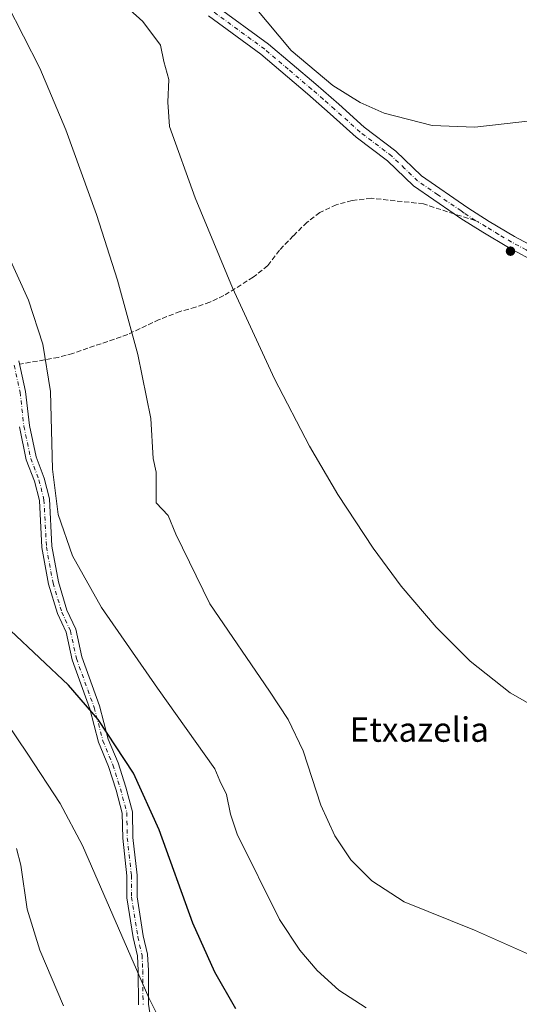
# Model space of a CAD drawing. Units: metres. Extents: x 556300 to 559733, y 4726348 to 4728690.
# Drawn here: x 559339 to 559502, y 4727656 to 4727979 of the extents above; entities that cross this region are included whole.
import ezdxf
from ezdxf.enums import TextEntityAlignment as Align

# ---------------------------------------------------------------- set-up
doc = ezdxf.new("R2010")
doc.units = ezdxf.units.M
doc.header["$MEASUREMENT"] = 0
doc.linetypes.add('DGN Style 3', pattern=[2.307223458686699, 1.648016756204785, -0.6592067024819142])
doc.linetypes.add('DGN Style 4', pattern=[2.6384748266838614, 1.318413404963828, -0.6592067024819142, 0.001648016756204785, -0.6592067024819142])
for name, color, linetype, lineweight in [('Camino Cxs', 7, 'Continuous', 0), ('Camino eje', 30, 'DGN Style 4', 13), ('Curva de nivel maestra', 30, 'Continuous', 30), ('Curva de nivel normal', 30, 'Continuous', 0), ('Pista no pavimentada Cxs', 111, 'Continuous', 0), ('Pista no pavimentada eje', 91, 'DGN Style 4', 0), ('Prado CxS', 92, 'Continuous', 0), ('Punto de cota en terreno', 7, 'Continuous', 0), ('Senda', 7, 'DGN Style 3', 0), ('Senda no paivmentada conexión', 7, 'DGN Style 3', 0), ('Texto cartográfico', 7, 'Continuous', 0)]:
    doc.layers.add(name, color=color, linetype=linetype, lineweight=lineweight)
doc.styles.add('Style-Arial', font='txt')

# ---------------------------------------------------------------- blocks, each defined once
blk = doc.blocks.new('5PATER')
at = {"layer": 'Prado CxS', "linetype": 'Continuous', "lineweight": 0}
h = blk.add_hatch(color=51, dxfattribs=at)
edge = h.paths.add_edge_path()
edge.add_ellipse((0, 0), major_axis=(-0.1095731443231308, -0.1110710700762829), ratio=0.9994222409660322, start_angle=0, end_angle=360)

msp = doc.modelspace()

# ---------------------------------------------------------------- linework, layer by layer
at = {"layer": 'Camino Cxs', "color": 7, "linetype": 'Continuous', "lineweight": 0}
for points in [[(559338.4700999996, 4727867.1801, 633.0641000000032), (559340.6300999997, 4727857.1801, 633.1940999999933), (559341.8701, 4727846.0601, 632.1772000000057), (559344.0701000001, 4727835.7401, 633.9542999999976), (559346.7500999998, 4727828.780099999, 633.636599999998), (559348.4700999996, 4727821.9801, 633.4239999999991), (559349.2701000003, 4727806.460100001, 633.2324999999983), (559351.3901000004, 4727794.860099999, 632.8473999999987), (559354.1901000004, 4727785.5801, 632.8898999999947), (559357.0701000001, 4727779.340100001, 632.5534999999945), (559359.0301000001, 4727770.220100001, 631.157600000006), (559364.8300999999, 4727754.220100001, 630.6613000000071), (559367.6700999998, 4727743.340100001, 630.2580000000017), (559370.9501, 4727735.5001, 629.1965000000055), (559373.4301000005, 4727727.5801, 628.1211999999941), (559375.5900999998, 4727719.5001, 627.3830000000017), (559375.7500999998, 4727711.100099999, 627.4113000000071), (559377.1101000002, 4727698.780099999, 625.9262000000017), (559377.1101000002, 4727691.6601, 625.5697999999975), (559379.1501000002, 4727678.940099999, 625.2617000000029), (559380.5500999996, 4727672.860099999, 625.2736000000004), (559380.8300999999, 4727667.5801, 625.376099999994), (559380.9101, 4727656.540100001, 624.5050999999949), (559381.8300999999, 4727650.220100001, 623.5988999999972)], [(559338.4700999996, 4727867.1801, 633.0641000000032), (559340.6300999997, 4727857.1801, 633.1940999999933), (559341.8701, 4727846.0601, 632.1772000000057), (559344.0701000001, 4727835.7401, 633.9542999999976), (559346.7500999998, 4727828.780099999, 633.636599999998), (559348.4700999996, 4727821.9801, 633.4239999999991), (559349.2701000003, 4727806.460100001, 633.2324999999983), (559351.3901000004, 4727794.860099999, 632.8473999999987), (559354.1901000004, 4727785.5801, 632.8898999999947), (559357.0701000001, 4727779.340100001, 632.5534999999945), (559359.0301000001, 4727770.220100001, 631.157600000006), (559364.8300999999, 4727754.220100001, 630.6613000000071), (559367.6700999998, 4727743.340100001, 630.2580000000017), (559370.9501, 4727735.5001, 629.1965000000055), (559373.4301000005, 4727727.5801, 628.1211999999941), (559375.5900999998, 4727719.5001, 627.3830000000017), (559375.7500999998, 4727711.100099999, 627.4113000000071), (559377.1101000002, 4727698.780099999, 625.9262000000017), (559377.1101000002, 4727691.6601, 625.5697999999975), (559379.1501000002, 4727678.940099999, 625.2617000000029), (559380.5500999996, 4727672.860099999, 625.2736000000004), (559380.8300999999, 4727667.5801, 625.376099999994), (559380.9101, 4727656.540100001, 624.5050999999949), (559381.8300999999, 4727650.220100001, 623.5988999999972)], [(559377.5900999998, 4727656.280099999, 622.8227999999945), (559377.5100999996, 4727667.4801, 624.3044999999984), (559377.2500999998, 4727672.390100001, 623.9628999999986), (559375.8901000004, 4727678.300100001, 624.5809000000008), (559373.7901, 4727691.390100001, 625.3926000000065), (559373.7901, 4727698.590100001, 625.5956000000006), (559372.4301000005, 4727710.880100001, 625.8326999999991), (559372.2801000001, 4727719.030099999, 625.7035999999935), (559370.2401000002, 4727726.6501, 627.204700000002), (559367.8201000001, 4727734.360099999, 628.2044000000024), (559364.5100999996, 4727742.270099999, 629.3386000000028), (559361.6501000002, 4727753.2301, 630.3298000000068), (559355.8300999999, 4727769.300100001, 630.3199000000022), (559353.9001000002, 4727778.280099999, 631.2158999999956), (559351.0800999999, 4727784.4001, 632.296100000007), (559348.1601, 4727794.0801, 632.7649999999994), (559345.9600999998, 4727806.0701, 633.0213999999978), (559345.1700999998, 4727821.4801, 633.4793999999965), (559343.5800999999, 4727827.770099999, 633.1499999999943), (559340.8800999997, 4727834.790100001, 633.6768000000011), (559338.5900999998, 4727845.530099999, 633.297200000001)], [(559377.5900999998, 4727656.280099999, 622.8227999999945), (559377.5100999996, 4727667.4801, 624.3044999999984), (559377.2500999998, 4727672.390100001, 623.9628999999986), (559375.8901000004, 4727678.300100001, 624.5809000000008), (559373.7901, 4727691.390100001, 625.3926000000065), (559373.7901, 4727698.590100001, 625.5956000000006), (559372.4301000005, 4727710.880100001, 625.8326999999991), (559372.2801000001, 4727719.030099999, 625.7035999999935), (559370.2401000002, 4727726.6501, 627.204700000002), (559367.8201000001, 4727734.360099999, 628.2044000000024), (559364.5100999996, 4727742.270099999, 629.3386000000028), (559361.6501000002, 4727753.2301, 630.3298000000068), (559355.8300999999, 4727769.300100001, 630.3199000000022), (559353.9001000002, 4727778.280099999, 631.2158999999956), (559351.0800999999, 4727784.4001, 632.296100000007), (559348.1601, 4727794.0801, 632.7649999999994), (559345.9600999998, 4727806.0701, 633.0213999999978), (559345.1700999998, 4727821.4801, 633.4793999999965), (559343.5800999999, 4727827.770099999, 633.1499999999943), (559340.8800999997, 4727834.790100001, 633.6768000000011), (559338.5900999998, 4727845.530099999, 633.297200000001)]]:
    msp.add_polyline3d(points, dxfattribs=at)
at = {"layer": 'Camino eje', "color": 30, "linetype": 'DGN Style 4', "lineweight": 13}
msp.add_polyline3d([(559336.9172999999, 4727865.753699999, 632.3764999999985), (559338.8322999999, 4727856.882099999, 633.3509999999952), (559340.0724999999, 4727845.770300001, 632.7943999999989), (559342.3224999999, 4727835.2183, 633.2802999999985), (559345.0122999996, 4727828.2247, 633.3187999999936), (559346.6605000002, 4727821.704500001, 633.2284999999974), (559347.4530999997, 4727806.2445, 632.6247000000003), (559349.6202999996, 4727794.4331, 632.8190000000031), (559352.4861000003, 4727784.9331, 632.6264999999985), (559355.3317, 4727778.757300001, 631.8643000000011), (559357.2751000002, 4727769.7149, 630.4976000000024), (559363.0839, 4727753.6757, 630.4265000000014), (559365.9347000001, 4727742.751300001, 629.7163), (559369.2304999996, 4727734.875299999, 628.648000000001), (559371.6807000004, 4727727.0689, 627.5228999999963), (559373.7764999997, 4727719.240900001, 626.3650999999954), (559373.9285000004, 4727710.976500001, 626.5271000000066), (559375.2901, 4727698.672700001, 625.7314000000042), (559375.2901, 4727691.5097, 625.4820000000036), (559377.3630999997, 4727678.587300001, 624.5344999999943), (559378.7411000002, 4727672.599500001, 624.4376000000047), (559379.0097000003, 4727667.5251, 624.7918999999965), (559379.0893000001, 4727656.393300001, 623.5537999999942)], dxfattribs=at)
at = {"layer": 'Curva de nivel maestra', "color": 30, "linetype": 'Continuous', "lineweight": 30, "elevation": 625, "flags": 128}
msp.add_lwpolyline([(559409.4600000001, 4727654.950099999), (559402.5700000003, 4727666.9801), (559395.4199999999, 4727683.030099999), (559384.4000000004, 4727713.630100001), (559375.9699999997, 4727732.210100001), (559364.3399999999, 4727749.700099999), (559354.7100000001, 4727760.940099999), (559335.7000000002, 4727778.9301)], dxfattribs=at)
at = {"layer": 'Curva de nivel normal', "color": 30, "linetype": 'Continuous', "lineweight": 0, "flags": 128}
for points, elevation in [([(559518.9500000002, 4727666.8301), (559487.5700000003, 4727680.720100001), (559464.5, 4727690.050100001), (559454, 4727696.9101), (559447.1299999999, 4727703.8301), (559441.8200000003, 4727711.610099999), (559437.25, 4727721.7401), (559431.4800000004, 4727739.4801), (559426.5700000003, 4727749.710100001), (559420.4699999997, 4727759.0601), (559400.9500000002, 4727787.5701), (559389.7699999996, 4727810.420100001), (559387.3600000005, 4727816.5101), (559383.3899999997, 4727820.710100001), (559383.3700000001, 4727830.7401), (559382.4500000002, 4727835.2401), (559381.6699999999, 4727848.340100001), (559377.4199999999, 4727869.3101), (559370.7699999996, 4727893.550100001), (559363.8799999999, 4727915.0701), (559353.7999999998, 4727942.780099999), (559345.2999999998, 4727963.0101), (559334.6299999999, 4727984.020099999)], 635), ([(559415.7300000004, 4727982.860099999), (559427.5899999999, 4727968.850099999), (559441.25, 4727957.290100001), (559450.1500000004, 4727951.8101), (559458.0199999996, 4727948.2401), (559473.7100000001, 4727944.290100001), (559487.6900000004, 4727943.6501), (559506.8600000005, 4727945.9001), (559527.5899999999, 4727951.100099999), (559554.6799999997, 4727960.950099999), (559576.5800000001, 4727971.2601), (559594.1900000004, 4727981.3201)], 645), ([(559374.7699999996, 4727982.100099999), (559379, 4727978.290100001), (559384.7800000003, 4727970.600099999), (559385.8499999996, 4727965.2401), (559387.4699999997, 4727959.340100001), (559387.2199999997, 4727951.860099999), (559387.7800000003, 4727943.9001), (559396.1900000004, 4727920.5701), (559408.3899999997, 4727891.0601), (559422.1299999999, 4727861.280099999), (559433.5999999996, 4727839.270099999), (559442.8300000001, 4727823.420100001), (559454.3700000001, 4727805.8201), (559463.5899999999, 4727793.4001), (559475.0099999999, 4727779.9301), (559486.1399999997, 4727768.8101), (559499.2999999998, 4727758.460100001), (559507.1100000005, 4727753.9801)], 640), ([(559452.0700000003, 4727655.280099999), (559443.1500000004, 4727661.100099999), (559436.0499999998, 4727667.5701), (559430.4500000002, 4727674.2301), (559423.79, 4727684.2601), (559409.8499999996, 4727712.2301), (559407.75, 4727718.780099999), (559406.4100000003, 4727725.1601), (559404.2599999999, 4727729.670100001), (559402.54, 4727733.590100001), (559383.7699999996, 4727759.9801), (559365.4400000004, 4727786.380100001), (559355.9400000004, 4727803.280099999), (559351.2699999996, 4727816.870100001), (559349.4100000003, 4727831.700099999), (559348.7400000002, 4727857.1501), (559346.3300000001, 4727872.610099999), (559341.6200000001, 4727887.0101), (559320.7400000002, 4727932.8201)], 630), ([(559394.5800000001, 4727631.3201), (559380.9299999997, 4727658.6501), (559359.2800000003, 4727708.460100001), (559351.9100000003, 4727722.210100001), (559341.3600000005, 4727738.4301), (559320.3499999996, 4727769.450099999)], 620), ([(559337.6100000005, 4727707.5101), (559339.1299999999, 4727702.0101), (559341.1699999999, 4727687.5801), (559345.25, 4727674.170100001), (559353.0800000001, 4727655.9801)], 615)]:
    msp.add_lwpolyline(points, dxfattribs=dict(at, elevation=elevation))
at = {"layer": 'Pista no pavimentada Cxs', "color": 111, "linetype": 'Continuous', "lineweight": 0}
for points in [[(559402.7901, 4727983.5801, 644.4475999999995), (559420.1901000004, 4727970.860099999, 645.9397999999928), (559435.6300999997, 4727957.7401, 645.9569000000047), (559443.1501000002, 4727951.1801, 646.9949000000051), (559451.4700999996, 4727943.6601, 646.8427999999985), (559461.8300999999, 4727935.8201, 647.3516999999993), (559470.2701000003, 4727927.7401, 645.2832000000053), (559485.3901000004, 4727917.2601, 645.4250999999931), (559492.4301000005, 4727912.860099999, 646.5890000000073), (559500.7100999998, 4727907.9001, 644.9085999999952), (559510.2701000003, 4727902.780099999, 645.1380000000064)], [(559402.7901, 4727983.5801, 644.4475999999995), (559420.1901000004, 4727970.860099999, 645.9397999999928), (559435.6300999997, 4727957.7401, 645.9569000000047), (559443.1501000002, 4727951.1801, 646.9949000000051), (559451.4700999996, 4727943.6601, 646.8427999999985), (559461.8300999999, 4727935.8201, 647.3516999999993), (559470.2701000003, 4727927.7401, 645.2832000000053), (559485.3901000004, 4727917.2601, 645.4250999999931), (559492.4301000005, 4727912.860099999, 646.5890000000073), (559500.7100999998, 4727907.9001, 644.9085999999952), (559510.2701000003, 4727902.780099999, 645.1380000000064)], [(559508.4501, 4727899.020099999, 644.6428000000016), (559498.6501000002, 4727904.2601, 645.8034000000043), (559490.2500999998, 4727909.300100001, 645.7869999999966), (559483.1001000004, 4727913.770099999, 645.5739999999934), (559480.9301000005, 4727915.270099999, 645.8395000000019), (559467.6201, 4727924.4901, 645.9545999999973), (559459.1201, 4727932.640100001, 645.9893000000011), (559448.8101000004, 4727940.440099999, 645.7522999999928), (559440.3800999997, 4727948.0601, 646.2581000000064), (559432.9101, 4727954.5701, 646.1499999999943), (559417.6101000002, 4727967.5801, 644.4496999999974), (559400.4801000003, 4727980.100099999, 644.0997000000061)], [(559509.0273000002, 4727898.7689, 644.5366999999969), (559508.4501, 4727899.020099999, 644.6428000000016), (559498.6501000002, 4727904.2601, 645.8034000000043), (559490.2500999998, 4727909.300100001, 645.7869999999966), (559483.1001000004, 4727913.770099999, 645.5739999999934), (559480.9301000005, 4727915.270099999, 645.8395000000019), (559467.6201, 4727924.4901, 645.9545999999973), (559459.1201, 4727932.640100001, 645.9893000000011), (559448.8101000004, 4727940.440099999, 645.7522999999928), (559440.3800999997, 4727948.0601, 646.2581000000064), (559432.9101, 4727954.5701, 646.1499999999943), (559417.6101000002, 4727967.5801, 644.4496999999974), (559400.4801000003, 4727980.100099999, 644.0997000000061)]]:
    msp.add_polyline3d(points, dxfattribs=at)
at = {"layer": 'Pista no pavimentada eje', "color": 91, "linetype": 'DGN Style 4', "lineweight": 0}
for points in [[(559487.7805000005, 4727913.1591, 644.8991999999998), (559484.2451, 4727915.515100001, 645.2526000000071), (559483.1601, 4727916.265100001, 644.9958999999944), (559475.6001000004, 4727921.505100001, 645.5608999999968), (559468.9451000001, 4727926.1151, 645.3554000000004), (559464.6951000001, 4727930.190099999, 645.9904999999999), (559460.4751000004, 4727934.2301, 646.3301000000065), (559450.1401000004, 4727942.050100001, 645.7853999999934), (559441.7651000004, 4727949.620100001, 646.238599999997), (559438.0050999997, 4727952.9001, 645.5084000000061), (559434.2701000003, 4727956.155099999, 645.7505999999995), (559426.6201, 4727962.6601, 645.0791000000027), (559418.9001000002, 4727969.220100001, 644.9934000000068), (559401.6350999996, 4727981.840100001, 643.6995000000024)], [(559509.5915000001, 4727900.799500001, 644.5163999999932), (559504.4600999998, 4727903.520099999, 644.6040999999968), (559499.6801000005, 4727906.0801, 644.982600000003), (559495.4801000003, 4727908.600099999, 645.4082000000053), (559491.3400999998, 4727911.0801, 645.7626000000018), (559488.7215, 4727912.716499999, 645.0999000000012), (559487.7805000005, 4727913.1591, 644.8991999999998)]]:
    msp.add_polyline3d(points, dxfattribs=at)
at = {"layer": 'Senda', "color": 7, "linetype": 'DGN Style 3', "lineweight": 0}
msp.add_polyline3d([(559480.9301000005, 4727915.270099999, 645.8395000000019), (559470.8300999999, 4727918.5801, 648.1782999999997), (559453.7100999998, 4727920.460100001, 647.8889000000054), (559447.5100999996, 4727919.6601, 648.2847000000038), (559442.3501000004, 4727918.300100001, 649.2063000000053), (559436.9901000002, 4727915.7401, 649.2857999999978), (559432.7500999998, 4727912.540100001, 648.1178999999975), (559428.2701000003, 4727908.140100001, 646.6505000000034), (559423.7100999998, 4727903.420100001, 645.2609999999986), (559419.9001000002, 4727898.350099999, 644.3032999999997), (559415.1601, 4727894.550100001, 644.1310999999987), (559405.5301000001, 4727888.5601, 643.6382000000012), (559400.9700999996, 4727886.4001, 643.4207000000024), (559396.2701000003, 4727884.780099999, 642.5301000000036), (559391.2301000003, 4727883.340100001, 641.1981999999989), (559384.3501000004, 4727880.700099999, 639.9980999999971), (559374.0701000001, 4727875.8201, 638.4168999999965), (559356.0900999998, 4727869.600099999, 635.8813999999984), (559351.3501000004, 4727868.300100001, 635.3954999999987), (559338.7099000001, 4727866.07, 632.9801000000007)], dxfattribs=at)
at = {"layer": 'Senda no paivmentada conexión', "color": 7, "linetype": 'DGN Style 3', "lineweight": 0, "extrusion": (0.1242931703942285, -0.03830183385073001, 0.9915060147659329), "elevation": -110907.8128096353, "flags": 128}
msp.add_lwpolyline([(4683013.837485735, 850453.2246923621), (4683013.837485736, 850460.4543856642)], dxfattribs=at)

# ---------------------------------------------------------------- block references
at = {"layer": 'Punto de cota en terreno', "color": 7, "linetype": 'Continuous', "lineweight": 0, "xscale": 10, "yscale": 10, "zscale": 10}
msp.add_blockref('5PATER', (559499.3499999996, 4727903.100000001, 643.1699999999983), dxfattribs=at)

# ---------------------------------------------------------------- texts
at = {"layer": 'Texto cartográfico', "color": 7, "linetype": 'Continuous', "lineweight": 0, "style": 'Style-Arial'}
msp.add_text('Etxazelia', height=8, dxfattribs=at).set_placement((559469.5172304877, 4727746.440149999), align=Align.MIDDLE_CENTER)

doc.saveas('drawing.dxf')
